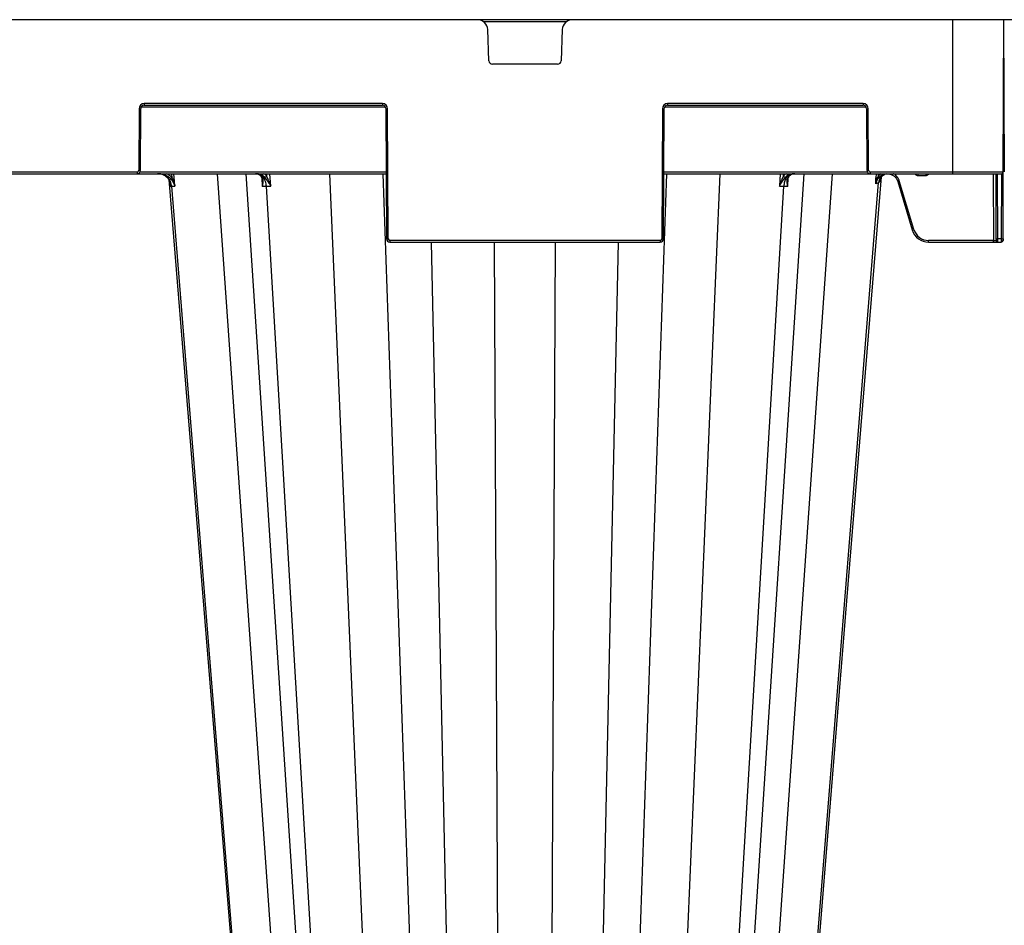
# Model space of a CAD drawing. Units: millimetres. Extents: x 1403 to 19704, y 9695 to 20332.
# Drawn here: x 6647 to 6934, y 10708 to 10972 of the extents above; entities that cross this region are included whole.
import ezdxf

# ---------------------------------------------------------------- set-up
doc = ezdxf.new("R2010")
doc.units = ezdxf.units.MM
doc.layers.add('ACO STORM-BRIXX', color=7, linetype='Continuous')
doc.layers.add('Hatching', color=7, linetype='Continuous')

# ---------------------------------------------------------------- blocks, each defined once
blk = doc.blocks.new('StormBrixx 2.0 Side')
at = {"layer": 'ACO STORM-BRIXX', "color": 0, "linetype": 'ByBlock', "lineweight": -2}
for p in [(1200, 914), (0.19, 869.5)]:
    blk.add_line(p, (0, 914), dxfattribs=at)

msp = doc.modelspace()

# ---------------------------------------------------------------- hatches: boundary and pattern name
at = {"layer": 'Hatching'}
h = msp.add_hatch(color=8, dxfattribs=at)
h.dxf.hatch_style = 1
edge = h.paths.add_edge_path()
edge.add_spline(control_points=[(5434.29, 11886.22), (5320.04, 11733.88), (4977.29, 11276.88), (5891.29, 10667.55), (5548.54, 10210.55), (5434.29, 10058.22)], knot_values=[0, 0, 0, 0, 510.941533, 1532.8246, 2043.766131, 2043.766131, 2043.766131, 2043.766131], degree=3, periodic=0)
edge.add_line((5434.29, 10058.22), (6334.29, 10058.22))
edge.add_spline(control_points=[(6334.29, 10058.22), (6448.54, 10210.55), (6791.29, 10667.55), (5877.29, 11276.88), (6220.04, 11733.88), (6334.29, 11886.22)], knot_values=[0, 0, 0, 0, 510.941532, 1532.824599, 2043.766131, 2043.766131, 2043.766131, 2043.766131], degree=3, periodic=0)
edge.add_line((6334.29, 11886.22), (5434.29, 11886.22))

# ---------------------------------------------------------------- linework, layer by layer
at = {"layer": 'ACO STORM-BRIXX', "color": 0, "linetype": 'ByBlock', "lineweight": -2}
for p, q in [((6934.29, 10972.22), (6334.29, 10972.22)), ((6782.06, 10971.72), (6806.52, 10971.72)), ((6919.29, 10972.22), (6919.29, 10927.22)), ((6934.1, 10927.71), (6934.29, 10972.22)), ((6783.76, 10960.18), (6783.4, 10969.33)), ((6805.18, 10969.33), (6804.83, 10960.18)), ((6803.83, 10959.22), (6784.76, 10959.22)), ((6681.46, 10946.22), (6681.38, 10928.21)), ((6681.88, 10928.21), (6681.96, 10946.22)), ((6682.1, 10946.72), (6753.49, 10946.72)), ((6752.62, 10947.71), (6682.96, 10947.71)), ((6682.96, 10947.71), (6682.96, 10947.22)), ((6682.96, 10947.22), (6752.62, 10947.22)), ((6752.62, 10947.71), (6752.62, 10947.22)), ((6753.62, 10946.22), (6753.79, 10908.21)), ((6754.29, 10908.21), (6754.12, 10946.22)), ((6834.46, 10946.22), (6834.3, 10908.21)), ((6834.8, 10908.21), (6834.96, 10946.22)), ((6835.1, 10946.72), (6893.99, 10946.72)), ((6893.12, 10947.71), (6835.96, 10947.71)), ((6835.96, 10947.71), (6835.96, 10947.22)), ((6835.96, 10947.22), (6893.12, 10947.22)), ((6893.12, 10947.71), (6893.12, 10947.22)), ((6894.12, 10946.22), (6894.2, 10928.21)), ((6894.7, 10928.21), (6894.62, 10946.22)), ((6514.88, 10927.22), (6753.71, 10927.22)), ((6680.88, 10927.71), (6587.7, 10927.71)), ((6680.88, 10927.71), (6680.88, 10927.22)), ((6753.7, 10927.71), (6681.75, 10927.71)), ((6690.96, 10927.22), (6691.07, 10926.06)), ((6733.15, 10516.65), (6704.43, 10927.22)), ((6712.73, 10927.22), (6739.46, 10516.62)), ((6717.33, 10926.22), (6717.34, 10926.17)), ((6717.35, 10926), (6717.5, 10923.55)), ((6718.74, 10927.22), (6718.77, 10926.52)), ((6719.96, 10923.55), (6719.75, 10927.22)), ((6754.86, 10516.65), (6737.22, 10927.22)), ((6767.25, 10516.65), (6752.8, 10927.22)), ((6821.34, 10516.65), (6835.79, 10927.22)), ((6833.72, 10516.65), (6851.37, 10927.22)), ((6894.34, 10927.71), (6834.88, 10927.71)), ((6834.88, 10927.22), (6933.6, 10927.22)), ((6849.13, 10516.61), (6875.86, 10927.22)), ((6855.44, 10516.65), (6884.15, 10927.22)), ((6868.83, 10927.22), (6868.63, 10923.55)), ((6869.81, 10926.52), (6869.85, 10927.22)), ((6871.09, 10923.55), (6871.24, 10926.01)), ((6871.25, 10926.17), (6871.25, 10926.22)), ((6934.1, 10927.71), (6895.2, 10927.71)), ((6895.2, 10927.71), (6895.2, 10927.22)), ((6896.93, 10927.22), (6896.82, 10925.99)), ((6897.57, 10926.61), (6897.22, 10925.95)), ((6897.57, 10926.61), (6897.62, 10927.22)), ((6898.39, 10927.22), (6897.57, 10926.61)), ((6898.06, 10924.86), (6898.2, 10926.48)), ((6907.95, 10910.92), (6903.7, 10925.11)), ((6909.1, 10927.22), (6909.1, 10926.72)), ((6909.1, 10926.72), (6911.48, 10926.72)), ((6911.48, 10927.22), (6911.48, 10926.72)), ((6931.13, 10927.22), (6931.22, 10907.71)), ((6931.88, 10927.22), (6931.96, 10908.21)), ((6932.46, 10908.21), (6932.38, 10927.22)), ((6933.6, 10927.22), (6933.51, 10908.21)), ((6934.01, 10908.21), (6934.1, 10927.71)), ((6690.57, 10924.27), (6690.64, 10923.55)), ((6723.91, 10516.59), (6691.01, 10923.55)), ((6742.77, 10516.59), (6718.69, 10923.55)), ((6845.82, 10516.59), (6869.9, 10923.55)), ((6864.67, 10516.59), (6897.66, 10924.65)), ((6903.22, 10924.97), (6907.47, 10910.78)), ((6931.96, 10908.21), (6931.97, 10907.71)), ((6933.51, 10908.21), (6932.46, 10908.21)), ((6932.47, 10907.22), (6932.46, 10908.21)), ((6933.51, 10908.21), (6933.51, 10907.22)), ((6934.01, 10908.21), (6934.01, 10907.71)), ((6833.8, 10907.71), (6754.79, 10907.71)), ((6754.79, 10907.71), (6754.79, 10907.22)), ((6754.79, 10907.22), (6833.8, 10907.22)), ((6775.43, 10516.59), (6766.97, 10907.22)), ((6787.14, 10516.65), (6785.39, 10907.22)), ((6801.44, 10516.65), (6803.2, 10907.22)), ((6813.15, 10516.59), (6821.61, 10907.22)), ((6833.8, 10907.71), (6833.8, 10907.22)), ((6931.22, 10907.71), (6912.26, 10907.71)), ((6912.26, 10907.22), (6912.26, 10907.71)), ((6912.26, 10907.22), (6933.51, 10907.22)), ((6931.22, 10907.22), (6931.22, 10907.71))]:
    msp.add_line(p, q, dxfattribs=at)
at = {"layer": 'ACO STORM-BRIXX', "color": 0, "linetype": 'ByBlock', "lineweight": -2, "flags": 128}
for points in [[(6690.15, 10925.48), (6702.83, 10770.06), (6723.51, 10516.59)], [(6691.98, 10923.55), (6691.85, 10925.04), (6691.66, 10927.22)], [(6865.08, 10516.59), (6880.44, 10704.88), (6888.4, 10802.45), (6898.5, 10926.3)]]:
    msp.add_lwpolyline(points, dxfattribs=at)
at = {"layer": 'ACO STORM-BRIXX', "color": 0, "linetype": 'ByBlock', "lineweight": -2}
for centre, radius, start, end in [((6780.41, 10969.22), 3, 2.2026, 90), ((6808.18, 10969.22), 3, 90, 177.7974), ((6784.76, 10960.22), 1, 182.2026, 270), ((6803.83, 10960.22), 1, 270, 357.7974), ((6682.96, 10946.21), 1.5, 90, 179.75), ((6681.71, 10974.87), 28.65, 269.5001, 270.4999), ((6682.96, 10946.22), 1, 90, 179.75), ((6752.62, 10946.21), 1.5, 0.25, 90), ((6752.62, 10946.22), 1, 0.25, 90), ((6753.87, 10974.87), 28.66, 269.5001, 270.4999), ((6835.96, 10946.21), 1.5, 90, 179.75), ((6834.71, 10974.88), 28.66, 269.5002, 270.4998), ((6835.96, 10946.22), 1, 90, 179.75), ((6893.12, 10946.21), 1.5, 0.25, 90), ((6893.12, 10946.22), 1, 0.25, 90), ((6894.37, 10974.87), 28.65, 269.5, 270.5), ((6680.88, 10928.21), 0.5, 270, 359.75), ((6680.88, 10928.22), 1, 270, 359.75), ((6681.63, 10956.79), 28.58, 269.4988, 270.5012), ((6894.45, 10956.8), 28.59, 269.4989, 270.5011), ((6895.2, 10928.22), 1, 180.25, 270), ((6895.2, 10928.21), 0.5, 180.25, 270), ((6649.96, 10973.3), 62.61, 310.5905, 311.0307), ((6717.37, 10926.34), 0.18, 220.184, 274.8163), ((6718.09, 10926.96), 0.811, 276.5705, 327.1435), ((6870.49, 10926.96), 0.811, 212.8522, 263.4338), ((6871.22, 10926.34), 0.177, 264.7926, 322.3629), ((6938.66, 10968.24), 58.49, 225.3701, 225.85), ((6900.42, 10924.44), 2.76, 97.8158, 175.4898), ((6933.6, 10927.72), 0.5, 270, 359.75), ((6899.19, 10939.71), 30.1, 285.9836, 286.9343), ((6912.26, 10912.22), 5, 196.6992, 270), ((6912.26, 10912.21), 4.5, 196.6992, 270), ((6754.04, 10936.76), 28.55, 269.4982, 270.5018), ((6754.79, 10908.22), 1, 180.25, 270), ((6754.79, 10908.21), 0.5, 180.25, 270), ((6833.8, 10908.21), 0.5, 270, 359.75), ((6833.8, 10908.22), 1, 270, 359.75), ((6834.55, 10936.75), 28.54, 269.4981, 270.5019), ((6932.21, 10936.75), 28.54, 269.4981, 270.5019), ((6933.76, 10936.75), 28.54, 269.4981, 270.5019), ((6932.47, 10907.72), 0.5, 180.25, 270), ((6933.51, 10907.72), 0.5, 270, 359.75)]:
    msp.add_arc(centre, radius, start, end, dxfattribs=at)
msp.add_ellipse((6931.22, 10907.72), major_axis=(-0.75, 0.002), ratio=0.002909, start_param=1.570837, end_param=3.141614, dxfattribs=at)
for points, knots in [([(6689.33, 10926.42), (6688.97, 10926.63), (6688.29, 10927.04), (6687.4, 10927.2), (6686.93, 10927.21), (6686.85, 10927.22)], [0, 0, 0, 0, 0.461927, 0.905448, 1, 1, 1, 1]), ([(6691.01, 10923.55), (6690.99, 10923.8), (6690.95, 10924.04), (6690.82, 10924.52), (6690.74, 10924.75), (6690.52, 10925.2), (6690.4, 10925.41), (6690.12, 10925.8), (6689.95, 10925.99), (6689.6, 10926.33), (6689.41, 10926.48), (6689.01, 10926.74), (6688.79, 10926.85), (6688.34, 10927.03), (6688.11, 10927.1), (6687.64, 10927.19), (6687.4, 10927.22), (6687.16, 10927.22)], [0, 0, 0, 0, 0.125, 0.125, 0.25, 0.25, 0.375, 0.375, 0.5, 0.5, 0.625, 0.625, 0.75, 0.75, 0.875, 0.875, 1, 1, 1, 1]), ([(6687.4, 10927.22), (6687.71, 10927.22), (6688.02, 10927.18), (6688.62, 10927.06), (6688.92, 10926.96), (6689.49, 10926.71), (6689.76, 10926.56), (6690.26, 10926.19), (6690.49, 10925.98), (6690.7, 10925.75)], [0, 0, 0, 0, 0.25, 0.25, 0.5, 0.5, 0.75, 0.75, 1, 1, 1, 1]), ([(6690.64, 10923.55), (6690.64, 10923.55), (6690.64, 10923.76), (6690.61, 10924.38), (6690.37, 10925.23), (6689.86, 10925.99), (6689.47, 10926.3), (6689.33, 10926.42)], [0, 0, 0, 0, 0.0035001, 0.2014554, 0.5924446, 0.8444967, 1, 1, 1, 1]), ([(6691.07, 10926.06), (6690.88, 10926.27), (6690.41, 10926.76), (6689.79, 10927.05), (6689.43, 10927.22)], [0, 0, 0, 0, 0.407949, 1, 1, 1, 1]), ([(6690.7, 10925.75), (6690.85, 10925.58), (6690.99, 10925.4), (6691.25, 10925.04), (6691.37, 10924.86), (6691.58, 10924.49), (6691.68, 10924.3), (6691.84, 10923.93), (6691.92, 10923.74), (6691.98, 10923.55)], [0, 0, 0, 0, 0.25, 0.25, 0.5, 0.5, 0.75, 0.75, 1, 1, 1, 1]), ([(6691.07, 10926.06), (6691.17, 10925.86), (6691.27, 10925.66), (6691.46, 10925.25), (6691.54, 10925.04), (6691.77, 10924.4), (6691.89, 10923.98), (6691.98, 10923.55)], [0, 0, 0, 0, 0.25, 0.25, 0.5, 0.5, 1, 1, 1, 1]), ([(6717.38, 10926.16), (6717.33, 10926.22), (6717.05, 10926.58), (6716.42, 10927.08), (6715.78, 10927.17), (6715.47, 10927.22)], [0, 0, 0, 0, 0.093322, 0.546662, 1, 1, 1, 1]), ([(6718.69, 10923.55), (6718.67, 10923.8), (6718.64, 10924.04), (6718.55, 10924.52), (6718.48, 10924.75), (6718.33, 10925.2), (6718.24, 10925.41), (6718.03, 10925.8), (6717.91, 10925.99), (6717.65, 10926.33), (6717.51, 10926.48), (6717.22, 10926.74), (6717.06, 10926.85), (6716.73, 10927.03), (6716.56, 10927.1), (6716.22, 10927.19), (6716.04, 10927.22), (6715.87, 10927.22)], [0, 0, 0, 0, 0.125, 0.125, 0.25, 0.25, 0.375, 0.375, 0.5, 0.5, 0.625, 0.625, 0.75, 0.75, 0.875, 0.875, 1, 1, 1, 1]), ([(6716.27, 10927.22), (6716.45, 10927.22), (6716.62, 10927.19), (6716.96, 10927.1), (6717.13, 10927.03), (6717.46, 10926.85), (6717.62, 10926.74), (6717.91, 10926.48), (6718.06, 10926.33), (6718.19, 10926.16)], [0, 0, 0, 0, 0.25, 0.25, 0.5, 0.5, 0.75, 0.75, 1, 1, 1, 1]), ([(6717.23, 10926.22), (6717.23, 10926.21), (6717.36, 10926.07), (6717.5, 10925.75), (6717.54, 10925.38), (6717.56, 10925.18)], [0, 0, 0, 0, 0.024183, 0.488337, 1, 1, 1, 1]), ([(6717.5, 10923.55), (6717.5, 10923.55), (6717.6, 10923.87), (6717.76, 10924.55), (6717.79, 10925.45), (6717.49, 10925.96), (6717.38, 10926.16)], [0, 0, 0, 0, 0.003912, 0.344536, 0.746326, 1, 1, 1, 1]), ([(6717.55, 10925.14), (6717.57, 10924.97), (6717.62, 10924.45), (6717.55, 10923.91), (6717.5, 10923.55), (6717.5, 10923.55)], [0, 0, 0, 0, 0.3335668, 0.9920686, 1, 1, 1, 1]), ([(6718.77, 10926.52), (6718.72, 10926.59), (6718.49, 10926.89), (6718.2, 10927.07), (6717.99, 10927.22)], [0, 0, 0, 0, 0.235899, 1, 1, 1, 1]), ([(6718.19, 10926.16), (6718.33, 10925.97), (6718.49, 10925.77), (6718.81, 10925.35), (6718.97, 10925.14), (6719.44, 10924.47), (6719.72, 10924.01), (6719.96, 10923.55)], [0, 0, 0, 0, 0.25, 0.25, 0.5, 0.5, 1, 1, 1, 1]), ([(6719.96, 10923.55), (6719.96, 10923.55), (6719.85, 10923.91), (6719.59, 10924.68), (6719.17, 10925.69), (6718.88, 10926.29), (6718.77, 10926.52)], [0, 0, 0, 0, 0.004146, 0.348426, 0.752578, 1, 1, 1, 1]), ([(6869.81, 10926.52), (6869.7, 10926.29), (6869.42, 10925.69), (6868.99, 10924.68), (6868.73, 10923.91), (6868.63, 10923.55), (6868.63, 10923.55)], [0, 0, 0, 0, 0.247425, 0.651573, 0.995851, 1, 1, 1, 1]), ([(6868.63, 10923.55), (6868.63, 10923.55), (6868.79, 10923.87), (6869.19, 10924.55), (6869.84, 10925.45), (6870.24, 10925.96), (6870.4, 10926.16)], [0, 0, 0, 0, 0.0039147, 0.3445348, 0.7463244, 1, 1, 1, 1]), ([(6870.6, 10927.22), (6870.38, 10927.07), (6870.1, 10926.89), (6869.87, 10926.59), (6869.81, 10926.52)], [0, 0, 0, 0, 0.764101, 1, 1, 1, 1]), ([(6872.72, 10927.22), (6872.7, 10927.22), (6872.57, 10927.21), (6872.12, 10927.16), (6871.4, 10926.84), (6870.63, 10926.02), (6870.07, 10924.88), (6869.96, 10923.99), (6869.9, 10923.55)], [0, 0, 0, 0, 0.016238, 0.09305, 0.319802, 0.546541, 0.773269, 1, 1, 1, 1]), ([(6870.4, 10926.16), (6870.45, 10926.22), (6870.74, 10926.58), (6871.36, 10927.08), (6872, 10927.17), (6872.32, 10927.22)], [0, 0, 0, 0, 0.093317, 0.546666, 1, 1, 1, 1]), ([(6871.2, 10926.16), (6871.09, 10925.96), (6870.8, 10925.45), (6870.83, 10924.55), (6870.98, 10923.87), (6871.08, 10923.55), (6871.09, 10923.55)], [0, 0, 0, 0, 0.253674, 0.655463, 0.996085, 1, 1, 1, 1]), ([(6871.09, 10923.55), (6871.08, 10923.55), (6871.03, 10923.91), (6870.97, 10924.45), (6871.02, 10924.97), (6871.04, 10925.14)], [0, 0, 0, 0, 0.007934, 0.666431, 1, 1, 1, 1]), ([(6871.02, 10925.15), (6871.01, 10925.18), (6871, 10925.47), (6871.09, 10925.83), (6871.31, 10926.12), (6871.38, 10926.21)], [0, 0, 0, 0, 0.0593464, 0.6982124, 1, 1, 1, 1]), ([(6873.12, 10927.22), (6872.8, 10927.17), (6872.17, 10927.08), (6871.54, 10926.58), (6871.25, 10926.22), (6871.2, 10926.16)], [0, 0, 0, 0, 0.453336, 0.906673, 1, 1, 1, 1]), ([(6896.86, 10924.24), (6896.83, 10924.51), (6896.81, 10924.79), (6896.79, 10925.23), (6896.79, 10925.38), (6896.8, 10925.68), (6896.81, 10925.83), (6896.82, 10925.99)], [0, 0, 0, 0, 0.5, 0.5, 0.75, 0.75, 1, 1, 1, 1]), ([(6897.22, 10925.95), (6897.09, 10925.53), (6896.92, 10925), (6896.87, 10924.42), (6896.86, 10924.28), (6896.86, 10924.24), (6896.86, 10924.24)], [0, 0, 0, 0, 0.747237, 0.942991, 0.992801, 1, 1, 1, 1]), ([(6896.86, 10924.24), (6896.86, 10924.24), (6896.86, 10924.29), (6896.9, 10924.5), (6897.03, 10925.02), (6897.28, 10925.43), (6897.45, 10925.71)], [0, 0, 0, 0, 0.007338, 0.095016, 0.383435, 1, 1, 1, 1]), ([(6897.22, 10925.95), (6897.28, 10925.9), (6897.34, 10925.86), (6897.41, 10925.77), (6897.44, 10925.74), (6897.45, 10925.71)], [0, 0, 0, 0, 0.5, 0.5, 1, 1, 1, 1]), ([(6897.92, 10926.27), (6898.11, 10926.46), (6898.33, 10926.63), (6898.68, 10926.84), (6898.81, 10926.9), (6899.06, 10927.01), (6899.19, 10927.06), (6899.58, 10927.17), (6899.85, 10927.21), (6900.26, 10927.22), (6900.4, 10927.21), (6900.67, 10927.18), (6900.81, 10927.16), (6901.21, 10927.06), (6901.46, 10926.96), (6901.82, 10926.77), (6901.94, 10926.69), (6902.16, 10926.53), (6902.27, 10926.45), (6902.56, 10926.17), (6902.74, 10925.95), (6902.95, 10925.6), (6903.02, 10925.48), (6903.13, 10925.23), (6903.18, 10925.1), (6903.22, 10924.97)], [0, 0, 0, 0, 0.125, 0.125, 0.1875, 0.1875, 0.25, 0.25, 0.375, 0.375, 0.4375, 0.4375, 0.5, 0.5, 0.625, 0.625, 0.6875, 0.6875, 0.75, 0.75, 0.875, 0.875, 0.9375, 0.9375, 1, 1, 1, 1]), ([(6899.24, 10926.92), (6899.09, 10926.84), (6898.94, 10926.75), (6898.64, 10926.5), (6898.32, 10926.13), (6898.12, 10925.62), (6898.06, 10925.19), (6898.06, 10924.99), (6898.06, 10924.89), (6898.06, 10924.87), (6898.06, 10924.86), (6898.06, 10924.86)], [0, 0, 0, 0, 0.1710283, 0.1840238, 0.4091237, 0.7333833, 0.8656805, 0.9792312, 0.9933419, 0.9987434, 1, 1, 1, 1]), ([(6898.5, 10926.34), (6898.57, 10926.42), (6898.77, 10926.68), (6899.08, 10926.82), (6899.3, 10926.91)], [0, 0, 0, 0, 0.303228, 1, 1, 1, 1]), ([(6903.7, 10925.11), (6903.67, 10925.19), (6903.52, 10925.65), (6903.04, 10926.42), (6902.44, 10927.06), (6902.04, 10927.21), (6902.02, 10927.22)], [0, 0, 0, 0, 0.088588, 0.53458, 0.981299, 1, 1, 1, 1]), ([(6903.7, 10925.11), (6903.57, 10925.07), (6903.45, 10925.04), (6903.27, 10924.98), (6903.22, 10924.97), (6903.22, 10924.97)], [0, 0, 0, 0, 0.5, 0.5, 1, 1, 1, 1]), ([(6908.19, 10927.22), (6908.26, 10927.12), (6908.41, 10926.94), (6908.74, 10926.76), (6908.98, 10926.73), (6909.1, 10926.72)], [0, 0, 0, 0, 0.327062, 0.663173, 1, 1, 1, 1]), ([(6911.48, 10926.72), (6911.61, 10926.73), (6911.85, 10926.76), (6912.17, 10926.94), (6912.32, 10927.12), (6912.4, 10927.22)], [0, 0, 0, 0, 0.336827, 0.672938, 1, 1, 1, 1]), ([(6717.5, 10923.55), (6717.68, 10923.55), (6718.05, 10923.55), (6718.52, 10923.55), (6718.69, 10923.55), (6718.69, 10923.55)], [0, 0, 0, 0, 0.5011832, 0.9999691, 1, 1, 1, 1]), ([(6868.63, 10923.55), (6868.86, 10923.55), (6869.31, 10923.55), (6869.64, 10923.55), (6869.9, 10923.55), (6869.9, 10923.55)], [0, 0, 0, 0, 0.501179, 0.999962, 1, 1, 1, 1]), ([(6869.9, 10923.55), (6869.9, 10923.55), (6870.13, 10923.55), (6870.5, 10923.55), (6870.89, 10923.55), (6871.09, 10923.55)], [0, 0, 0, 0, 0.000043, 0.498811, 1, 1, 1, 1])]:
    msp.add_open_spline(points, degree=3, knots=knots, dxfattribs=at)
for points in [[(6897.22, 10925.95), (6897.05, 10925.97), (6896.9, 10925.98), (6896.82, 10925.99)], [(6897.45, 10925.71), (6897.59, 10925.91), (6897.74, 10926.09), (6897.92, 10926.27)], [(6690.64, 10923.55), (6690.74, 10923.55), (6690.86, 10923.55), (6691.01, 10923.55)], [(6691.01, 10923.55), (6691.26, 10923.55), (6691.58, 10923.55), (6691.98, 10923.55)], [(6718.69, 10923.55), (6719.09, 10923.55), (6719.52, 10923.55), (6719.96, 10923.55)], [(6897.66, 10924.65), (6897.45, 10924.55), (6897.19, 10924.41), (6896.86, 10924.24)], [(6897.87, 10924.76), (6897.8, 10924.73), (6897.74, 10924.69), (6897.66, 10924.66)], [(6898.06, 10924.86), (6898, 10924.83), (6897.94, 10924.8), (6897.87, 10924.76)]]:
    msp.add_open_spline(points, degree=3, dxfattribs=at)

# ---------------------------------------------------------------- block references
at = {"layer": 'ACO STORM-BRIXX'}
msp.add_blockref('StormBrixx 2.0 Side', (6934.29, 10058.22), dxfattribs=at)

doc.saveas('drawing.dxf')
